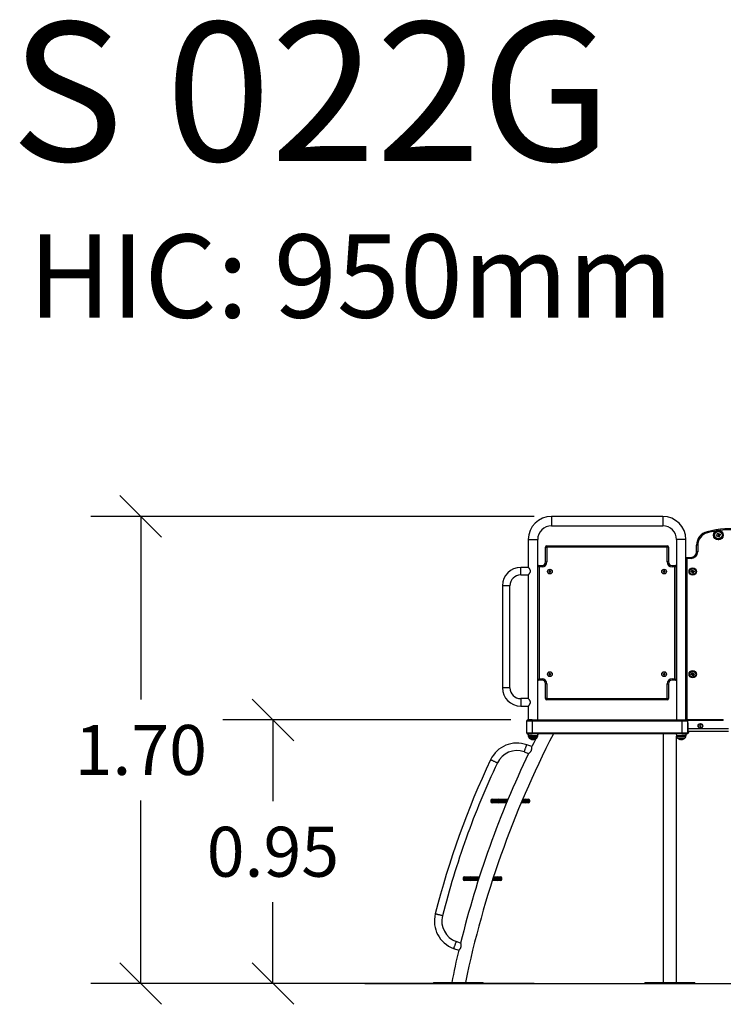
# Model space of a CAD drawing. Units: millimetres. Extents: x 1.35 to 8.32, y 0.78 to 10.6.
# Drawn here: x 1.43 to 3.96, y 7.05 to 10.6 of the extents above; entities that cross this region are included whole.
import ezdxf

# ---------------------------------------------------------------- set-up
doc = ezdxf.new("R2010")
doc.units = ezdxf.units.MM
doc.header["$LTSCALE"] = 20
doc.header["$PDSIZE"] = -1
doc.layers.add('DIASTASEIS', color=253, linetype='Continuous', lineweight=5)
doc.styles.get("Standard").update_dxf_attribs({"font": 'ARIALN.TTF'})
doc.dimstyles.get("Standard").update_dxf_attribs({"dimtxt": 0.18, "dimasz": 0.15, "dimexe": 0.18, "dimexo": 0.0625, "dimgap": 0.09, "dimtad": 0, "dimtih": 1, "dimtoh": 1, "dimzin": 0, "dimdsep": 46, "dimtxsty": 'Standard', "dimblk": 'OBLIQUE', "dimcen": 0.09, "dimadec": 0, "dimazin": 0, "dimtfac": 1, "dimtofl": 0, "dimtmove": 0, "dimatfit": 3, "dimfxl": 1, "dimtolj": 1, "dimtzin": 0, "dimarcsym": 0})

# ---------------------------------------------------------------- blocks, each defined once
blk = doc.blocks.new('_Oblique')
at = {"color": 0, "linetype": 'ByBlock', "lineweight": -2}
blk.add_line((-0.5, -0.5), (0.5, 0.5), dxfattribs=at)
blk = doc.blocks.new('*D10')
at = {"layer": 'Defpoints', "color": 0}
for p in [(3.262, 8.0737), (2.3414, 7.1237), (2.9196, 7.1237)]:
    blk.add_point(p, dxfattribs=at)
at = {"layer": 'DIASTASEIS', "color": 0, "lineweight": -2}
for p, q in [((3.1995, 8.0737), (2.1614, 8.0737)), ((2.3414, 8.0737), (2.3414, 7.7806)), ((2.3414, 7.1237), (2.3414, 7.4168)), ((2.8571, 7.1237), (2.1614, 7.1237))]:
    blk.add_line(p, q, dxfattribs=at)
at = {"layer": 'DIASTASEIS', "color": 0, "linetype": 'ByBlock', "lineweight": -2, "xscale": 0.15, "yscale": 0.15, "zscale": 0.15}
for p, rotation in [((2.3414, 8.0737), 90), ((2.3414, 7.1237), 270)]:
    blk.add_blockref('_Oblique', p, dxfattribs=dict(at, rotation=rotation))
at = {"layer": 'DIASTASEIS', "color": 0, "insert": (2.3414, 7.5987), "char_height": 0.18, "attachment_point": 5}
blk.add_mtext('\\A1;0.95', dxfattribs=at)
blk = doc.blocks.new('OPSI A S022G')
at = {"color": 7, "linetype": 'Continuous', "lineweight": 25}
for p, q in [((28.4822, 7.6256), (28.0812, 7.6256)), ((28.0812, 7.5919), (28.4822, 7.5919)), ((27.9978, 7.5422), (27.9978, 7.4419)), ((28.0315, 6.8919), (28.0315, 7.5422)), ((28.5319, 7.5422), (28.5319, 6.8919)), ((28.5656, 6.8919), (28.5656, 7.5422)), ((28.0596, 7.5149), (28.0646, 7.5149)), ((28.0596, 7.4614), (28.0596, 7.5149)), ((28.0646, 7.5199), (28.4982, 7.5199)), ((28.0646, 7.5199), (28.0646, 7.5149)), ((28.0646, 7.5149), (28.0646, 7.4614)), ((28.4982, 7.5149), (28.0646, 7.5149)), ((28.4982, 7.5199), (28.4982, 7.5149)), ((28.4982, 7.4614), (28.4982, 7.5149)), ((28.5032, 7.5149), (28.4982, 7.5149)), ((28.5032, 7.5149), (28.5032, 7.4614)), ((28.6084, 7.522), (28.6044, 7.522)), ((28.6044, 7.4979), (28.6044, 7.522)), ((28.6084, 7.4979), (28.6044, 7.4979)), ((28.6084, 7.522), (28.6084, 7.4979)), ((28.0596, 7.4614), (28.0646, 7.4614)), ((28.5032, 7.4614), (28.4982, 7.4614)), ((28.5663, 7.4779), (28.5844, 7.4779)), ((28.5693, 7.4739), (28.5693, 6.8935)), ((28.5844, 7.4739), (28.5693, 7.4739)), ((28.5844, 7.4739), (28.5844, 7.4779)), ((27.9978, 7.4419), (27.9704, 7.4419)), ((28.0316, 7.4419), (28.0315, 7.4419)), ((28.0316, 7.0374), (28.0316, 7.4464)), ((28.0341, 7.4489), (28.0471, 7.4489)), ((28.0366, 7.4439), (28.0366, 7.0399)), ((28.0471, 7.4439), (28.0366, 7.4439)), ((28.0471, 7.4489), (28.0471, 7.4439)), ((28.0756, 7.4298), (28.0731, 7.4284)), ((28.0731, 7.4284), (28.0731, 7.4255)), ((28.0731, 7.4255), (28.0756, 7.424)), ((28.0781, 7.4284), (28.0756, 7.4298)), ((28.0756, 7.424), (28.0781, 7.4255)), ((28.0781, 7.4255), (28.0781, 7.4284)), ((28.4872, 7.4298), (28.4847, 7.4284)), ((28.4847, 7.4284), (28.4847, 7.4255)), ((28.4847, 7.4255), (28.4872, 7.424)), ((28.4897, 7.4284), (28.4872, 7.4298)), ((28.4872, 7.424), (28.4897, 7.4255)), ((28.4897, 7.4255), (28.4897, 7.4284)), ((28.5157, 7.4489), (28.5287, 7.4489)), ((28.5157, 7.4489), (28.5157, 7.4439)), ((28.5262, 7.4439), (28.5157, 7.4439)), ((28.5262, 7.0399), (28.5262, 7.4439)), ((28.5312, 7.4464), (28.5312, 7.0374)), ((28.5319, 7.4419), (28.5312, 7.4419)), ((27.9704, 7.415), (27.9978, 7.415)), ((27.9978, 7.415), (27.9978, 6.9688)), ((28.0315, 7.4119), (28.0316, 7.4119)), ((28.5312, 7.4119), (28.5319, 7.4119)), ((27.9045, 7.376), (27.9045, 7.0078)), ((27.9314, 7.0078), (27.9314, 7.376)), ((28.0316, 7.0719), (28.0315, 7.0719)), ((28.5319, 7.0719), (28.5312, 7.0719)), ((28.0315, 7.0419), (28.0316, 7.0419)), ((28.0471, 7.0349), (28.0341, 7.0349)), ((28.0366, 7.0399), (28.0471, 7.0399)), ((28.0471, 7.0399), (28.0471, 7.0349)), ((28.0756, 7.0598), (28.0731, 7.0584)), ((28.0731, 7.0584), (28.0731, 7.0555)), ((28.0731, 7.0555), (28.0756, 7.054)), ((28.0781, 7.0584), (28.0756, 7.0598)), ((28.0756, 7.054), (28.0781, 7.0555)), ((28.0781, 7.0555), (28.0781, 7.0584)), ((28.4872, 7.0598), (28.4847, 7.0584)), ((28.4847, 7.0584), (28.4847, 7.0555)), ((28.4847, 7.0555), (28.4872, 7.054)), ((28.4897, 7.0584), (28.4872, 7.0598)), ((28.4872, 7.054), (28.4897, 7.0555)), ((28.4897, 7.0555), (28.4897, 7.0584)), ((28.5157, 7.0399), (28.5262, 7.0399)), ((28.5157, 7.0399), (28.5157, 7.0349)), ((28.5287, 7.0349), (28.5157, 7.0349)), ((28.5312, 7.0419), (28.5319, 7.0419)), ((28.0596, 6.9689), (28.0596, 7.0224)), ((28.0646, 7.0224), (28.0596, 7.0224)), ((28.0646, 7.0224), (28.0646, 6.9689)), ((28.4982, 6.9689), (28.4982, 7.0224)), ((28.4982, 7.0224), (28.5032, 7.0224)), ((28.5032, 7.0224), (28.5032, 6.9689)), ((27.9978, 6.9688), (27.9704, 6.9688)), ((28.0646, 6.9689), (28.0596, 6.9689)), ((28.0646, 6.9689), (28.4982, 6.9689)), ((28.0646, 6.9689), (28.0646, 6.9639)), ((28.4982, 6.9639), (28.0646, 6.9639)), ((28.4982, 6.9689), (28.4982, 6.9639)), ((28.4982, 6.9689), (28.5032, 6.9689)), ((27.9704, 6.9419), (27.9978, 6.9419)), ((27.9978, 6.9419), (27.9978, 6.8919)), ((28.0117, 6.8879), (27.9917, 6.8879)), ((27.9917, 6.8879), (27.9917, 6.8459)), ((27.9937, 6.8914), (28.0117, 6.8914)), ((27.9957, 6.8914), (27.9957, 6.8919)), ((27.9957, 6.8919), (28.0004, 6.8919)), ((28.0004, 6.8914), (28.0004, 6.8919)), ((28.0117, 6.8919), (28.0004, 6.8919)), ((28.0004, 6.8914), (28.0004, 6.8919)), ((28.0004, 6.8919), (28.0004, 6.8919)), ((28.0117, 6.8914), (28.0117, 6.8919)), ((28.0117, 6.8919), (28.5517, 6.8919)), ((28.0117, 6.8879), (28.0117, 6.8914)), ((28.0117, 6.8879), (28.0117, 6.8459)), ((28.5517, 6.8879), (28.0117, 6.8879)), ((28.5517, 6.8919), (28.5517, 6.8914)), ((28.5517, 6.8919), (28.563, 6.8919)), ((28.5517, 6.8879), (28.5517, 6.8914)), ((28.5517, 6.8914), (28.5697, 6.8914)), ((28.5717, 6.8879), (28.5517, 6.8879)), ((28.5517, 6.8879), (28.5517, 6.8459)), ((28.563, 6.8914), (28.563, 6.8919)), ((28.563, 6.8919), (28.563, 6.8919)), ((28.563, 6.8914), (28.563, 6.8919)), ((28.5677, 6.8919), (28.563, 6.8919)), ((28.5677, 6.8914), (28.5677, 6.8919)), ((28.5693, 6.8935), (28.7006, 6.8935)), ((28.7006, 6.8895), (28.5714, 6.8895)), ((28.5717, 6.8879), (28.5717, 6.8459)), ((28.5722, 6.8863), (28.5717, 6.8871)), ((28.7006, 6.8895), (28.7006, 6.8935)), ((28.5732, 6.882), (28.5732, 6.8595)), ((28.7189, 6.8595), (28.5732, 6.8595)), ((28.5732, 6.8595), (28.5732, 6.8505)), ((28.7189, 6.8505), (28.5732, 6.8505)), ((28.5732, 6.8505), (28.5732, 6.8419)), ((28.575, 6.8457), (28.575, 6.8506)), ((28.58, 6.8505), (28.58, 6.8504)), ((28.6168, 6.8729), (28.6153, 6.8705)), ((28.6153, 6.8705), (28.6166, 6.8679)), ((28.6166, 6.8679), (28.6195, 6.8678)), ((28.6197, 6.8728), (28.6168, 6.8729)), ((28.6195, 6.8678), (28.6211, 6.8703)), ((28.6211, 6.8703), (28.6197, 6.8728)), ((27.9917, 6.8459), (28.0117, 6.8459)), ((27.9937, 6.8424), (28.0117, 6.8424)), ((27.9957, 6.8424), (27.9957, 6.8419)), ((28.0004, 6.8419), (27.9957, 6.8419)), ((27.9971, 6.8419), (27.9972, 6.8362)), ((28.0004, 6.8424), (28.0004, 6.8419)), ((28.0004, 6.8424), (28.0004, 6.8419)), ((28.0117, 6.8419), (28.0004, 6.8419)), ((28.0004, 6.8419), (28.0004, 6.8419)), ((28.0013, 6.8268), (28.028, 6.8268)), ((28.0146, 6.8268), (28.0013, 6.8268)), ((28.0117, 6.8459), (28.5517, 6.8459)), ((28.0117, 6.8459), (28.0117, 6.8424)), ((28.0117, 6.8424), (28.0117, 6.8419)), ((28.5517, 6.8419), (28.0117, 6.8419)), ((28.012, 6.8219), (28.012, 6.8211)), ((28.012, 6.8211), (28.0122, 6.8211)), ((28.0128, 6.8219), (28.0128, 6.8211)), ((28.0138, 6.8217), (28.0138, 6.8209)), ((28.028, 6.8268), (28.0146, 6.8268)), ((28.015, 6.8215), (28.015, 6.8217)), ((28.0321, 6.8362), (28.0322, 6.8419)), ((28.4834, 6.8419), (28.4834, 5.9459)), ((28.5312, 6.8419), (28.5313, 6.8362)), ((28.5316, 5.9459), (28.5316, 6.8341)), ((28.5354, 6.8268), (28.5621, 6.8268)), ((28.5484, 6.8216), (28.5484, 6.8215)), ((28.5496, 6.8209), (28.55, 6.821)), ((28.5507, 6.8218), (28.5507, 6.8211)), ((28.5515, 6.8219), (28.5515, 6.8211)), ((28.5517, 6.8459), (28.5517, 6.8424)), ((28.5517, 6.8459), (28.5717, 6.8459)), ((28.5517, 6.8419), (28.5517, 6.8424)), ((28.5517, 6.8424), (28.5697, 6.8424)), ((28.563, 6.8419), (28.5517, 6.8419)), ((28.563, 6.8424), (28.563, 6.8419)), ((28.563, 6.8424), (28.563, 6.8419)), ((28.5677, 6.8419), (28.563, 6.8419)), ((28.563, 6.8419), (28.563, 6.8419)), ((28.5662, 6.8362), (28.5663, 6.8419)), ((28.5677, 6.8424), (28.5677, 6.8419)), ((28.5717, 6.8459), (28.5717, 6.8419)), ((28.5732, 6.8419), (28.5717, 6.8419)), ((28.5732, 6.8452), (28.575, 6.8452)), ((28.579, 6.85), (28.575, 6.85)), ((28.575, 6.8452), (28.575, 6.8457)), ((28.0107, 6.7957), (27.9921, 6.8024)), ((27.983, 6.777), (27.999, 6.7713)), ((27.8677, 6.6068), (27.8892, 6.6068)), ((27.8892, 6.6068), (27.9084, 6.6068)), ((27.9084, 6.6068), (27.9252, 6.6068)), ((27.9084, 6.6068), (27.9084, 6.6018)), ((27.9776, 6.6068), (27.986, 6.6068)), ((27.986, 6.6068), (27.9977, 6.6068)), ((27.8627, 6.6018), (27.8627, 6.5978)), ((27.8892, 6.5928), (27.8677, 6.5928)), ((27.9084, 6.6018), (27.8844, 6.6018)), ((27.8844, 6.6018), (27.8844, 6.5978)), ((27.8844, 6.5978), (27.9084, 6.5978)), ((27.9084, 6.5928), (27.8892, 6.5928)), ((27.9084, 6.6018), (27.9084, 6.5978)), ((27.9084, 6.5978), (27.9084, 6.5928)), ((27.9194, 6.5928), (27.9084, 6.5928)), ((27.9731, 6.5928), (27.9717, 6.5928)), ((27.986, 6.5928), (27.9731, 6.5928)), ((27.9977, 6.5928), (27.986, 6.5928)), ((27.9909, 6.6018), (27.9909, 6.5978)), ((28.0027, 6.5978), (28.0027, 6.6018)), ((27.7627, 6.3218), (27.7627, 6.3178)), ((27.7677, 6.3268), (27.7892, 6.3268)), ((27.8084, 6.3218), (27.7844, 6.3218)), ((27.7844, 6.3218), (27.7844, 6.3178)), ((27.7892, 6.3268), (27.8084, 6.3268)), ((27.8084, 6.3268), (27.8216, 6.3268)), ((27.8084, 6.3268), (27.8084, 6.3218)), ((27.8084, 6.3218), (27.8084, 6.3178)), ((27.8724, 6.3268), (27.8731, 6.3268)), ((27.8731, 6.3268), (27.886, 6.3268)), ((27.8731, 6.3268), (27.8731, 6.3218)), ((27.8909, 6.3218), (27.8731, 6.3218)), ((27.8731, 6.3218), (27.8731, 6.3178)), ((27.886, 6.3268), (27.8977, 6.3268)), ((27.8909, 6.3218), (27.8909, 6.3178)), ((27.9027, 6.3178), (27.9027, 6.3218)), ((27.7892, 6.3128), (27.7677, 6.3128)), ((27.7844, 6.3178), (27.8084, 6.3178)), ((27.8084, 6.3128), (27.7892, 6.3128)), ((27.8084, 6.3178), (27.8084, 6.3128)), ((27.8171, 6.3128), (27.8084, 6.3128)), ((27.8731, 6.3128), (27.8679, 6.3128)), ((27.8731, 6.3178), (27.8909, 6.3178)), ((27.8731, 6.3178), (27.8731, 6.3128)), ((27.886, 6.3128), (27.8731, 6.3128)), ((27.8977, 6.3128), (27.886, 6.3128)), ((27.7536, 6.0878), (27.7377, 6.0935)), ((27.7286, 6.0682), (27.7472, 6.0615)), ((27.6554, 5.9459), (27.6554, 5.9419)), ((27.6554, 5.9459), (27.8354, 5.9459)), ((27.6554, 5.9419), (27.8354, 5.9419)), ((27.8354, 5.9419), (27.8354, 5.9459)), ((28.4175, 5.9459), (28.4175, 5.9419)), ((28.4175, 5.9459), (28.5975, 5.9459)), ((28.4175, 5.9419), (28.5975, 5.9419)), ((28.5975, 5.9419), (28.5975, 5.9459))]:
    blk.add_line(p, q, dxfattribs=at)
at = {"color": 8, "linetype": 'Continuous', "lineweight": 25}
for p, q in [((28.0812, 7.6256), (28.0812, 7.5919)), ((28.4822, 7.6256), (28.4822, 7.5919)), ((27.9978, 7.5422), (28.0315, 7.5422)), ((28.5656, 7.5422), (28.5319, 7.5422)), ((27.9704, 7.415), (27.9704, 7.4419)), ((27.9314, 7.376), (27.9045, 7.376)), ((27.9314, 7.0078), (27.9045, 7.0078)), ((27.9704, 6.9688), (27.9704, 6.9419)), ((28.5722, 6.8863), (28.5722, 6.8895)), ((27.9972, 6.8362), (28.0321, 6.8362)), ((28.0146, 6.8314), (27.9983, 6.8314)), ((28.031, 6.8314), (28.0146, 6.8314)), ((28.0152, 6.8217), (28.0152, 6.8216)), ((28.0194, 6.8223), (28.0194, 6.8223)), ((28.5313, 6.8362), (28.5488, 6.8362)), ((28.5651, 6.8314), (28.5324, 6.8314)), ((28.5488, 6.8362), (28.5662, 6.8362)), ((27.8844, 6.6018), (27.8627, 6.6018)), ((27.8627, 6.5978), (27.8844, 6.5978)), ((27.9231, 6.6018), (27.9084, 6.6018)), ((27.9084, 6.5978), (27.9214, 6.5978)), ((27.9731, 6.5962), (27.9731, 6.5928)), ((27.9738, 6.5978), (27.9909, 6.5978)), ((27.9909, 6.6018), (27.9755, 6.6018)), ((28.0027, 6.6018), (27.9909, 6.6018)), ((27.9909, 6.5978), (28.0027, 6.5978)), ((27.7844, 6.3218), (27.7627, 6.3218)), ((27.82, 6.3218), (27.8084, 6.3218)), ((27.8731, 6.3218), (27.8708, 6.3218)), ((27.9027, 6.3218), (27.8909, 6.3218)), ((27.7627, 6.3178), (27.7844, 6.3178)), ((27.8084, 6.3178), (27.8187, 6.3178)), ((27.8695, 6.3178), (27.8731, 6.3178)), ((27.8909, 6.3178), (27.9027, 6.3178))]:
    blk.add_line(p, q, dxfattribs=at)
at = {"color": 7, "linetype": 'Continuous', "lineweight": 25, "flags": 128}
for points in [[(28.6431, 7.5666), (28.643, 7.5674), (28.6428, 7.5681), (28.6426, 7.5688), (28.6425, 7.5693), (28.6423, 7.5698), (28.6422, 7.5702), (28.6422, 7.5704), (28.6422, 7.5705)], [(28.6762, 7.5556), (28.6767, 7.5567), (28.6773, 7.5578), (28.6779, 7.559), (28.6784, 7.5601), (28.679, 7.5613), (28.6796, 7.5625), (28.6801, 7.5636), (28.6807, 7.5647)], [(28.6809, 7.5648), (28.6814, 7.5646), (28.6818, 7.5643), (28.6822, 7.5641), (28.6827, 7.5639), (28.6831, 7.5637), (28.6836, 7.5634), (28.684, 7.5632), (28.6845, 7.563)], [(28.6895, 7.5608), (28.6889, 7.5597), (28.6884, 7.5585), (28.6878, 7.5573), (28.6872, 7.5561), (28.6867, 7.5549), (28.6861, 7.5538), (28.6856, 7.5526), (28.685, 7.5514)], [(28.6855, 7.5615), (28.6856, 7.5616), (28.6856, 7.5617), (28.6857, 7.5618), (28.6857, 7.5619), (28.6858, 7.5621), (28.6858, 7.5622), (28.6859, 7.5623), (28.6859, 7.5624)], [(28.6862, 7.5625), (28.6866, 7.5623), (28.687, 7.5621), (28.6874, 7.5619), (28.6878, 7.5617), (28.6882, 7.5616), (28.6886, 7.5614), (28.689, 7.5612), (28.6894, 7.561)], [(28.6821, 7.5526), (28.6813, 7.553), (28.6806, 7.5533), (28.6799, 7.5537), (28.6791, 7.554), (28.6784, 7.5543), (28.6777, 7.5547), (28.677, 7.555), (28.6763, 7.5554)], [(28.6837, 7.5557), (28.6835, 7.5553), (28.6833, 7.5549), (28.6832, 7.5545), (28.683, 7.5542), (28.6828, 7.5538), (28.6826, 7.5534), (28.6825, 7.5531), (28.6823, 7.5527)], [(28.683, 7.5524), (28.6832, 7.5528), (28.6834, 7.5533), (28.6837, 7.5538), (28.6839, 7.5542), (28.6841, 7.5547), (28.6843, 7.5551), (28.6845, 7.5556), (28.6848, 7.5561)], [(28.6848, 7.5514), (28.6846, 7.5515), (28.6844, 7.5516), (28.6842, 7.5517), (28.684, 7.5518), (28.6837, 7.5519), (28.6835, 7.552), (28.6833, 7.5521), (28.6831, 7.5522)], [(28.5693, 7.4739), (28.5687, 7.4746), (28.5681, 7.4754), (28.5676, 7.4761), (28.5672, 7.4767), (28.5668, 7.4772), (28.5665, 7.4776), (28.5663, 7.4778), (28.5663, 7.4779)], [(28.0316, 7.4464), (28.0317, 7.4464), (28.032, 7.4462), (28.0325, 7.446), (28.0331, 7.4457), (28.0339, 7.4453), (28.0347, 7.4449), (28.0357, 7.4444), (28.0366, 7.4439)], [(28.0341, 7.4489), (28.0342, 7.4488), (28.0343, 7.4485), (28.0346, 7.4481), (28.0349, 7.4474), (28.0353, 7.4467), (28.0357, 7.4458), (28.0362, 7.4449), (28.0366, 7.4439)], [(28.5287, 7.4489), (28.5287, 7.4488), (28.5286, 7.4485), (28.5283, 7.4481), (28.528, 7.4474), (28.5276, 7.4467), (28.5272, 7.4458), (28.5267, 7.4449), (28.5262, 7.4439)], [(28.5262, 7.4439), (28.5271, 7.4443), (28.528, 7.4448), (28.5287, 7.4452), (28.5295, 7.4455), (28.5301, 7.4458), (28.5306, 7.4461), (28.5309, 7.4463), (28.5312, 7.4464), (28.5312, 7.4464)], [(28.5846, 7.4264), (28.5847, 7.4266), (28.5848, 7.4268), (28.5849, 7.4269), (28.585, 7.4271), (28.5852, 7.4272), (28.5853, 7.4274), (28.5854, 7.4275), (28.5855, 7.4277)], [(28.5913, 7.4213), (28.5904, 7.4219), (28.5896, 7.4225), (28.5888, 7.4231), (28.5879, 7.4238), (28.5871, 7.4244), (28.5863, 7.425), (28.5854, 7.4256), (28.5846, 7.4263)], [(28.5857, 7.4277), (28.586, 7.4275), (28.5863, 7.4272), (28.5867, 7.427), (28.587, 7.4267), (28.5873, 7.4265), (28.5876, 7.4262), (28.588, 7.426), (28.5883, 7.4257)], [(28.586, 7.4284), (28.5864, 7.4289), (28.5868, 7.4294), (28.5872, 7.43), (28.5876, 7.4305), (28.588, 7.431), (28.5884, 7.4315), (28.5887, 7.432), (28.5891, 7.4325)], [(28.5882, 7.4266), (28.5879, 7.4268), (28.5876, 7.427), (28.5874, 7.4272), (28.5871, 7.4274), (28.5868, 7.4276), (28.5866, 7.4278), (28.5863, 7.428), (28.586, 7.4282)], [(28.5893, 7.4326), (28.5901, 7.4319), (28.5909, 7.4313), (28.5917, 7.4307), (28.5925, 7.43), (28.5934, 7.4294), (28.5942, 7.4288), (28.595, 7.4281), (28.5958, 7.4275)], [(28.5931, 7.4236), (28.5929, 7.4233), (28.5927, 7.423), (28.5925, 7.4227), (28.5923, 7.4224), (28.5921, 7.4221), (28.5919, 7.4218), (28.5917, 7.4216), (28.5914, 7.4213)], [(28.5924, 7.4243), (28.5925, 7.4242), (28.5926, 7.4241), (28.5927, 7.4241), (28.5928, 7.424), (28.5929, 7.4239), (28.5929, 7.4239), (28.593, 7.4238), (28.5931, 7.4238)], [(28.5958, 7.4273), (28.5956, 7.427), (28.5953, 7.4267), (28.5951, 7.4264), (28.5948, 7.4261), (28.5945, 7.4258), (28.5943, 7.4255), (28.594, 7.4251), (28.5938, 7.4248)], [(28.0316, 7.0374), (28.0317, 7.0375), (28.032, 7.0376), (28.0325, 7.0378), (28.0331, 7.0381), (28.0339, 7.0385), (28.0347, 7.039), (28.0357, 7.0394), (28.0366, 7.0399)], [(28.0366, 7.0399), (28.0362, 7.039), (28.0358, 7.0382), (28.0354, 7.0374), (28.035, 7.0367), (28.0347, 7.0361), (28.0345, 7.0356), (28.0343, 7.0352), (28.0342, 7.035), (28.0341, 7.0349)], [(28.5262, 7.0399), (28.5271, 7.0395), (28.528, 7.0391), (28.5287, 7.0387), (28.5295, 7.0383), (28.5301, 7.038), (28.5306, 7.0377), (28.5309, 7.0376), (28.5312, 7.0374), (28.5312, 7.0374)], [(28.5262, 7.0399), (28.5267, 7.039), (28.5271, 7.0382), (28.5275, 7.0374), (28.5279, 7.0367), (28.5282, 7.0361), (28.5284, 7.0356), (28.5286, 7.0352), (28.5287, 7.035), (28.5287, 7.0349)], [(28.5846, 7.0564), (28.5847, 7.0566), (28.5848, 7.0568), (28.5849, 7.0569), (28.585, 7.0571), (28.5852, 7.0572), (28.5853, 7.0574), (28.5854, 7.0575), (28.5855, 7.0577)], [(28.5913, 7.0513), (28.5904, 7.0519), (28.5896, 7.0525), (28.5888, 7.0531), (28.5879, 7.0538), (28.5871, 7.0544), (28.5863, 7.055), (28.5854, 7.0556), (28.5846, 7.0563)], [(28.5857, 7.0577), (28.586, 7.0575), (28.5863, 7.0572), (28.5867, 7.057), (28.587, 7.0567), (28.5873, 7.0565), (28.5876, 7.0562), (28.588, 7.056), (28.5883, 7.0557)], [(28.586, 7.0584), (28.5864, 7.0589), (28.5868, 7.0594), (28.5872, 7.06), (28.5876, 7.0605), (28.588, 7.061), (28.5884, 7.0615), (28.5887, 7.062), (28.5891, 7.0625)], [(28.5882, 7.0566), (28.5879, 7.0568), (28.5876, 7.057), (28.5874, 7.0572), (28.5871, 7.0574), (28.5868, 7.0576), (28.5866, 7.0578), (28.5863, 7.058), (28.586, 7.0582)], [(28.5893, 7.0626), (28.5901, 7.0619), (28.5909, 7.0613), (28.5917, 7.0607), (28.5925, 7.06), (28.5934, 7.0594), (28.5942, 7.0588), (28.595, 7.0581), (28.5958, 7.0575)], [(28.5931, 7.0536), (28.5929, 7.0533), (28.5927, 7.053), (28.5925, 7.0527), (28.5923, 7.0524), (28.5921, 7.0521), (28.5919, 7.0518), (28.5917, 7.0516), (28.5914, 7.0513)], [(28.5924, 7.0543), (28.5925, 7.0542), (28.5926, 7.0541), (28.5927, 7.0541), (28.5928, 7.054), (28.5929, 7.0539), (28.5929, 7.0539), (28.593, 7.0538), (28.5931, 7.0538)], [(28.5958, 7.0573), (28.5956, 7.057), (28.5953, 7.0567), (28.5951, 7.0564), (28.5948, 7.0561), (28.5945, 7.0558), (28.5943, 7.0555), (28.594, 7.0551), (28.5938, 7.0548)], [(28.5677, 6.8919), (28.5678, 6.8919), (28.5685, 6.8927), (28.5693, 6.8935)], [(28.0098, 6.8216), (28.0098, 6.8216), (28.0098, 6.8218), (28.0098, 6.822), (28.0098, 6.8224)], [(28.0247, 6.824), (28.0172, 6.8089), (28.0107, 6.7957)], [(28.0128, 6.8211), (28.0128, 6.8212), (28.0128, 6.8212), (28.0128, 6.8213), (28.0128, 6.8214), (28.0128, 6.8215), (28.0128, 6.8216), (28.0128, 6.8217), (28.0128, 6.8218)], [(28.0195, 6.8224), (28.0195, 6.822), (28.0195, 6.8218), (28.0195, 6.8216), (28.0194, 6.8216), (28.0194, 6.8216), (28.0194, 6.8217), (28.0194, 6.822), (28.0194, 6.8223)], [(28.0195, 6.8223), (28.0194, 6.8223), (28.0194, 6.8223)], [(28.0337, 6.8419), (28.033, 6.8405), (28.0321, 6.8387)], [(28.5498, 6.8214), (28.5498, 6.8214), (28.5498, 6.8215), (28.5498, 6.8215), (28.5498, 6.8215), (28.5498, 6.8216), (28.5498, 6.8216), (28.5498, 6.8217), (28.5498, 6.8217)], [(28.5537, 6.8224), (28.5537, 6.822), (28.5537, 6.8218), (28.5537, 6.8216), (28.5537, 6.8216), (28.5537, 6.8216), (28.5537, 6.8218), (28.5537, 6.822), (28.5537, 6.8224)], [(28.0087, 6.7821), (28.0089, 6.7826), (28.0091, 6.7831), (28.0093, 6.7836), (28.0094, 6.7841), (28.0096, 6.7846), (28.0098, 6.7851), (28.01, 6.7856), (28.0101, 6.7861)], [(27.7543, 6.0733), (27.7541, 6.0728), (27.7539, 6.0723), (27.7537, 6.0718), (27.7536, 6.0713), (27.7534, 6.0708), (27.7532, 6.0703), (27.753, 6.0698), (27.7528, 6.0693)]]:
    blk.add_lwpolyline(points, dxfattribs=at)
at = {"color": 8, "linetype": 'Continuous', "lineweight": 25, "flags": 128}
for points in [[(28.5693, 7.4739), (28.5685, 7.4745), (28.5678, 7.475), (28.5671, 7.4755), (28.5665, 7.476), (28.566, 7.4764), (28.5656, 7.4766)], [(27.983, 6.777), (27.983, 6.7771), (27.9832, 6.7774), (27.9834, 6.7781), (27.9838, 6.7791), (27.9842, 6.7804), (27.9848, 6.7819), (27.9854, 6.7837), (27.9861, 6.7856), (27.9868, 6.7876), (27.9876, 6.7897)], [(27.9876, 6.7897), (27.9883, 6.7918), (27.989, 6.7938), (27.9897, 6.7957), (27.9904, 6.7975), (27.9909, 6.799), (27.9914, 6.8003), (27.9917, 6.8013), (27.992, 6.802), (27.9921, 6.8023), (27.9921, 6.8024)], [(27.874, 6.7426), (27.872, 6.7436), (27.87, 6.7445), (27.8682, 6.7454), (27.8665, 6.7462), (27.865, 6.7469), (27.8638, 6.7475), (27.8628, 6.7479), (27.8622, 6.7482), (27.8618, 6.7484), (27.8618, 6.7484)], [(27.8861, 6.7369), (27.8861, 6.7369), (27.8858, 6.7371), (27.8851, 6.7374), (27.8841, 6.7378), (27.8829, 6.7384), (27.8814, 6.7391), (27.8798, 6.7399), (27.8779, 6.7408), (27.876, 6.7417), (27.874, 6.7426)], [(27.6754, 6.1894), (27.6732, 6.19), (27.6711, 6.1905), (27.6692, 6.191), (27.6674, 6.1915), (27.6658, 6.1919), (27.6645, 6.1922), (27.6634, 6.1925), (27.6627, 6.1926), (27.6624, 6.1927), (27.6623, 6.1927)], [(27.6884, 6.1861), (27.6884, 6.1861), (27.688, 6.1862), (27.6873, 6.1864), (27.6863, 6.1867), (27.685, 6.187), (27.6834, 6.1874), (27.6816, 6.1879), (27.6796, 6.1884), (27.6775, 6.1889), (27.6754, 6.1894)], [(27.7331, 6.0809), (27.7324, 6.0788), (27.7317, 6.0768), (27.731, 6.0749), (27.7303, 6.0731), (27.7298, 6.0716), (27.7293, 6.0703), (27.729, 6.0693), (27.7287, 6.0686), (27.7286, 6.0683), (27.7286, 6.0682)], [(27.7377, 6.0935), (27.7377, 6.0935), (27.7375, 6.0931), (27.7373, 6.0925), (27.7369, 6.0915), (27.7365, 6.0902), (27.7359, 6.0887), (27.7353, 6.0869), (27.7346, 6.085), (27.7339, 6.083), (27.7331, 6.0809)]]:
    blk.add_lwpolyline(points, dxfattribs=at)
at = {"color": 7, "linetype": 'Continuous', "lineweight": 25}
for centre, radius in [((28.6828, 7.5582), 0.0175), ((28.6828, 7.5582), 0.0175), ((28.6828, 7.5582), 0.0164), ((28.6828, 7.5582), 0.0133), ((28.0756, 7.4269), 0.00865), ((28.0756, 7.4269), 0.008), ((28.4872, 7.4269), 0.00865), ((28.4872, 7.4269), 0.008), ((28.5903, 7.4269), 0.0133), ((28.5903, 7.4269), 0.0112), ((28.5903, 7.4269), 0.0108), ((28.0756, 7.0569), 0.00865), ((28.0756, 7.0569), 0.008), ((28.4872, 7.0569), 0.00865), ((28.4872, 7.0569), 0.008), ((28.5903, 7.0569), 0.0133), ((28.5903, 7.0569), 0.0112), ((28.5903, 7.0569), 0.0108), ((28.6182, 6.8704), 0.00865), ((28.6182, 6.8704), 0.008)]:
    blk.add_circle(centre, radius, dxfattribs=at)
for centre, radius, start, end in [((28.0812, 7.5422), 0.0834, 90, 180), ((28.4822, 7.5422), 0.0834, 0, 90), ((28.0812, 7.5422), 0.0497, 90, 180), ((28.4822, 7.5422), 0.0497, 0, 90), ((28.6544, 7.522), 0.05, 104.1268, 180), ((28.6544, 7.522), 0.046, 104.1268, 180), ((28.7309, 7.218), 0.3635, 83.5807, 104.1268), ((28.0646, 7.5149), 0.005, 90, 180), ((28.4982, 7.5149), 0.005, 0, 90), ((28.5844, 7.4979), 0.024, 270, 0), ((28.5844, 7.4979), 0.02, 270, 0), ((28.0471, 7.4614), 0.0175, 270, 0), ((28.0471, 7.4614), 0.0125, 270, 0), ((28.5157, 7.4614), 0.0175, 180, 270), ((28.5157, 7.4614), 0.0125, 180, 270), ((28.5663, 7.4769), 0.001, 90, 130.5416), ((27.9704, 7.376), 0.0659, 90, 180), ((28.0341, 7.4464), 0.0025, 90, 180), ((28.5287, 7.4464), 0.0025, 0, 90), ((27.9704, 7.376), 0.039, 90, 180), ((28.0341, 7.0374), 0.0025, 180, 270), ((28.0471, 7.0224), 0.0175, 0, 90), ((28.0471, 7.0224), 0.0125, 0, 90), ((28.5157, 7.0224), 0.0175, 90, 180), ((28.5157, 7.0224), 0.0125, 90, 180), ((28.5287, 7.0374), 0.0025, 270, 0), ((27.9704, 7.0078), 0.0659, 180, 270), ((27.9704, 7.0078), 0.039, 180, 270), ((28.0646, 6.9689), 0.005, 180, 270), ((28.4982, 6.9689), 0.005, 270, 0), ((27.9957, 6.8879), 0.004, 120, 180), ((27.9957, 6.8879), 0.004, 90, 120), ((28.5677, 6.8879), 0.004, 60, 90), ((28.5677, 6.8879), 0.004, 0, 60), ((28.5632, 6.882), 0.01, 0, 25.8419), ((31.2096, 5.233), 3.5118, 152.7335, 168.2879), ((27.9957, 6.8459), 0.004, 180, 240), ((27.9957, 6.8459), 0.004, 240, 270), ((28.0092, 6.8364), 0.012, 181, 204.6764), ((28.0146, 6.8389), 0.018, 204.6764, 222.1264), ((28.0146, 6.8389), 0.018, 222.1264, 254.2723), ((28.0146, 6.8397), 0.018, 254.2723, 261.4918), ((28.0146, 6.8389), 0.0172, 254.2401, 260.7441), ((27.9636, 6.822), 0.0484, 358.9928, 359.8612), ((28.0146, 6.8389), 0.018, 262.1174, 266.2408), ((28.0146, 6.8389), 0.0172, 264.2949, 285.973), ((28.0146, 6.8397), 0.018, 266.2408, 285.4439), ((28.0145, 6.8389), 0.0173, 272.3778, 280.3808), ((28.0146, 6.8389), 0.018, 285.4439, 317.8736), ((28.0146, 6.8389), 0.018, 317.8736, 335.3236), ((28.0201, 6.8364), 0.012, 335.3236, 359), ((28.5433, 6.8364), 0.012, 181, 204.6764), ((28.5488, 6.8389), 0.018, 204.6764, 222.1264), ((28.5488, 6.8389), 0.018, 222.1264, 254.5561), ((28.5488, 6.8397), 0.018, 254.5561, 260.5883), ((28.5418, 6.8222), 0.00231, 344.4627, 2.3158), ((28.549, 6.8389), 0.0173, 254.1615, 267.6219), ((28.5487, 6.8389), 0.0172, 274.1388, 286.1304), ((28.5488, 6.8389), 0.018, 273.7457, 277.8929), ((28.5488, 6.8397), 0.018, 277.8929, 285.7277), ((28.5488, 6.8389), 0.018, 285.7277, 317.8736), ((28.5488, 6.8389), 0.018, 317.8736, 335.3236), ((28.5542, 6.8364), 0.012, 335.3236, 359), ((28.5677, 6.8459), 0.004, 270, 300), ((28.5677, 6.8459), 0.004, 300, 0), ((27.9567, 6.7036), 0.1049, 70.2538, 154.7377), ((27.9567, 6.7036), 0.078, 70.2538, 154.7377), ((30.6389, 5.4379), 3.0708, 154.7377, 165.77), ((31.2096, 5.233), 3.5602, 154.3994, 166.1076), ((30.6389, 5.4379), 3.0439, 154.7377, 160.2538), ((27.8677, 6.6018), 0.005, 90, 180), ((27.8893, 6.6019), 0.00491, 91.1155, 181.073), ((27.986, 6.6018), 0.00497, 359.6897, 89.6854), ((27.9977, 6.6018), 0.005, 0, 90), ((27.8677, 6.5978), 0.005, 180, 270), ((27.8893, 6.5977), 0.00491, 178.9259, 268.8856), ((27.986, 6.5977), 0.00497, 270.3146, 0.3103), ((27.9977, 6.5978), 0.005, 270, 0), ((30.6389, 5.4379), 3.0439, 160.2538, 165.77), ((27.7677, 6.3218), 0.005, 90, 180), ((27.7893, 6.3219), 0.00491, 91.1155, 181.073), ((27.886, 6.3218), 0.00497, 359.6902, 89.6852), ((27.8977, 6.3218), 0.005, 0, 90), ((27.7677, 6.3178), 0.005, 180, 270), ((27.7893, 6.3177), 0.00491, 178.9259, 268.8856), ((27.886, 6.3177), 0.00497, 270.3137, 0.3108), ((27.8977, 6.3178), 0.005, 270, 0), ((27.764, 6.167), 0.1049, 165.77, 250.2538), ((27.764, 6.167), 0.078, 165.77, 250.2538), ((31.2096, 5.233), 3.5602, 166.543, 168.449)]:
    blk.add_arc(centre, radius, start, end, dxfattribs=at)
at = {"color": 8, "linetype": 'Continuous', "lineweight": 25}
for start, end in [(99.2514, 104.1268), (83.5807, 96.834)]:
    blk.add_arc((28.7309, 7.218), 0.3595, start, end, dxfattribs=at)
at = {"color": 7, "linetype": 'Continuous', "lineweight": 25}
for points, knots in [([(28.6807, 7.5647), (28.6807, 7.5647), (28.6807, 7.5647), (28.6807, 7.5648), (28.6808, 7.5648), (28.6808, 7.5648), (28.6808, 7.5648), (28.6809, 7.5648), (28.6809, 7.5648), (28.6809, 7.5648), (28.6809, 7.5648)], [0, 0, 0, 0, 0.126029, 0.249909, 0.375388, 0.499684, 0.624302, 0.749756, 0.873939, 1, 1, 1, 1]), ([(28.6845, 7.5627), (28.6842, 7.5621), (28.6837, 7.5607), (28.6838, 7.5592), (28.6838, 7.5584)], [0, 0, 0, 0, 0.500166, 1, 1, 1, 1]), ([(28.6845, 7.563), (28.6845, 7.563), (28.6845, 7.5629), (28.6845, 7.5629), (28.6846, 7.5629), (28.6846, 7.5628), (28.6845, 7.5628), (28.6845, 7.5627)], [0, 0, 0, 0, 0.125066, 0.250703, 0.500101, 0.749924, 1, 1, 1, 1]), ([(28.6851, 7.5585), (28.6851, 7.559), (28.685, 7.56), (28.6853, 7.561), (28.6855, 7.5615)], [0, 0, 0, 0, 0.501289, 1, 1, 1, 1]), ([(28.6859, 7.5624), (28.686, 7.5624), (28.686, 7.5625), (28.686, 7.5625), (28.6861, 7.5625), (28.6861, 7.5625), (28.6862, 7.5625), (28.6862, 7.5625)], [0, 0, 0, 0, 0.250392, 0.499436, 0.748799, 0.875426, 1, 1, 1, 1]), ([(28.6894, 7.561), (28.6894, 7.561), (28.6894, 7.561), (28.6894, 7.561), (28.6894, 7.561), (28.6895, 7.5609), (28.6895, 7.5609), (28.6895, 7.5608), (28.6895, 7.5608), (28.6895, 7.5608)], [0, 0, 0, 0, 0.12612, 0.250073, 0.375835, 0.500303, 0.624918, 0.750861, 1, 1, 1, 1]), ([(28.6763, 7.5554), (28.6762, 7.5554), (28.6762, 7.5554), (28.6762, 7.5554), (28.6762, 7.5554), (28.6762, 7.5555), (28.6762, 7.5555), (28.6762, 7.5555), (28.6762, 7.5556), (28.6762, 7.5556)], [0, 0, 0, 0, 0.126061, 0.250201, 0.375703, 0.500358, 0.624998, 0.75087, 1, 1, 1, 1]), ([(28.6823, 7.5527), (28.6823, 7.5527), (28.6823, 7.5526), (28.6822, 7.5526), (28.6822, 7.5526), (28.6821, 7.5526), (28.6821, 7.5526), (28.6821, 7.5526), (28.6821, 7.5526)], [0, 0, 0, 0, 0.249168, 0.498194, 0.623922, 0.748622, 0.874268, 1, 1, 1, 1]), ([(28.6831, 7.5522), (28.6831, 7.5522), (28.6831, 7.5522), (28.683, 7.5522), (28.683, 7.5523), (28.683, 7.5523), (28.683, 7.5524), (28.683, 7.5524)], [0, 0, 0, 0, 0.124755, 0.250588, 0.50019, 0.749726, 1, 1, 1, 1]), ([(28.6838, 7.5584), (28.6839, 7.5579), (28.6841, 7.557), (28.6838, 7.5561), (28.6837, 7.5557)], [0, 0, 0, 0, 0.5012815, 1, 1, 1, 1]), ([(28.6848, 7.5561), (28.6849, 7.5565), (28.6852, 7.5573), (28.6851, 7.5581), (28.6851, 7.5585)], [0, 0, 0, 0, 0.501026, 1, 1, 1, 1]), ([(28.685, 7.5514), (28.685, 7.5514), (28.685, 7.5514), (28.685, 7.5514), (28.6849, 7.5514), (28.6849, 7.5514), (28.6849, 7.5514), (28.6848, 7.5514), (28.6848, 7.5514), (28.6848, 7.5514)], [0, 0, 0, 0, 0.248848, 0.374524, 0.498911, 0.623748, 0.74924, 0.873617, 1, 1, 1, 1]), ([(27.9979, 7.4418), (27.9979, 7.4418), (27.9979, 7.4418), (27.9987, 7.4407), (28, 7.4391), (28.0012, 7.4372), (28.0023, 7.4356), (28.0032, 7.4338), (28.0041, 7.4317), (28.0046, 7.429), (28.0044, 7.4264), (28.0037, 7.4243), (28.0029, 7.4225), (28.0018, 7.4205), (28.0006, 7.4187), (27.9994, 7.4171), (27.9984, 7.4158), (27.9978, 7.415), (27.9979, 7.4151), (27.9979, 7.4151)], [0, 0, 0, 0, 0.053168, 0.13278, 0.220182, 0.27251, 0.325927, 0.372901, 0.420925, 0.48722, 0.553814, 0.595419, 0.638184, 0.698635, 0.760807, 0.82171, 0.884914, 0.968499, 1, 1, 1, 1]), ([(28.5846, 7.4263), (28.5846, 7.4263), (28.5846, 7.4263), (28.5846, 7.4263), (28.5846, 7.4264), (28.5846, 7.4264), (28.5846, 7.4264), (28.5846, 7.4264), (28.5846, 7.4264)], [0, 0, 0, 0, 0.2502168, 0.3727371, 0.4995887, 0.6268727, 0.7498033, 1, 1, 1, 1]), ([(28.5855, 7.4277), (28.5855, 7.4277), (28.5855, 7.4277), (28.5855, 7.4277), (28.5856, 7.4277), (28.5856, 7.4277), (28.5857, 7.4277), (28.5857, 7.4277)], [0, 0, 0, 0, 0.125408, 0.250736, 0.500252, 0.749788, 1, 1, 1, 1]), ([(28.586, 7.4282), (28.586, 7.4282), (28.586, 7.4283), (28.586, 7.4283), (28.586, 7.4283), (28.586, 7.4284), (28.586, 7.4284), (28.586, 7.4284)], [0, 0, 0, 0, 0.249781, 0.498987, 0.749169, 0.872129, 1, 1, 1, 1]), ([(28.5903, 7.4261), (28.5899, 7.4261), (28.5892, 7.4261), (28.5885, 7.4265), (28.5882, 7.4266)], [0, 0, 0, 0, 0.501263, 1, 1, 1, 1]), ([(28.5883, 7.4257), (28.5886, 7.4255), (28.5892, 7.4252), (28.5898, 7.4251), (28.5902, 7.4251)], [0, 0, 0, 0, 0.501003, 1, 1, 1, 1]), ([(28.5891, 7.4325), (28.5891, 7.4325), (28.5891, 7.4326), (28.5892, 7.4326), (28.5892, 7.4326), (28.5892, 7.4326), (28.5892, 7.4326), (28.5893, 7.4326), (28.5893, 7.4326), (28.5893, 7.4326)], [0, 0, 0, 0, 0.125448, 0.250147, 0.375582, 0.500353, 0.625182, 0.750574, 1, 1, 1, 1]), ([(28.5902, 7.4251), (28.5906, 7.425), (28.5914, 7.4249), (28.5921, 7.4245), (28.5924, 7.4243)], [0, 0, 0, 0, 0.5012025, 1, 1, 1, 1]), ([(28.5936, 7.4248), (28.5931, 7.4252), (28.5921, 7.4258), (28.5909, 7.426), (28.5903, 7.4261)], [0, 0, 0, 0, 0.5016372, 1, 1, 1, 1]), ([(28.5914, 7.4213), (28.5914, 7.4213), (28.5914, 7.4212), (28.5914, 7.4212), (28.5914, 7.4212), (28.5913, 7.4212), (28.5913, 7.4212), (28.5913, 7.4212), (28.5913, 7.4213)], [0, 0, 0, 0, 0.248861, 0.374389, 0.499148, 0.626601, 0.749234, 1, 1, 1, 1]), ([(28.5931, 7.4238), (28.5931, 7.4237), (28.5931, 7.4237), (28.5932, 7.4237), (28.5932, 7.4236), (28.5931, 7.4236), (28.5931, 7.4236)], [0, 0, 0, 0, 0.2487931, 0.4997122, 0.7504188, 1, 1, 1, 1]), ([(28.5938, 7.4248), (28.5938, 7.4248), (28.5937, 7.4248), (28.5937, 7.4248), (28.5936, 7.4248), (28.5936, 7.4248), (28.5936, 7.4248)], [0, 0, 0, 0, 0.249282, 0.49939, 0.75076, 1, 1, 1, 1]), ([(28.5958, 7.4275), (28.5958, 7.4275), (28.5958, 7.4275), (28.5958, 7.4275), (28.5958, 7.4274), (28.5958, 7.4274), (28.5958, 7.4274), (28.5958, 7.4274), (28.5958, 7.4273), (28.5958, 7.4273)], [0, 0, 0, 0, 0.248842, 0.37433, 0.499009, 0.624031, 0.749371, 0.874407, 1, 1, 1, 1]), ([(28.5846, 7.0563), (28.5846, 7.0563), (28.5846, 7.0563), (28.5846, 7.0563), (28.5846, 7.0564), (28.5846, 7.0564), (28.5846, 7.0564), (28.5846, 7.0564), (28.5846, 7.0564)], [0, 0, 0, 0, 0.250219, 0.372673, 0.499525, 0.626884, 0.749669, 1, 1, 1, 1]), ([(28.5855, 7.0577), (28.5855, 7.0577), (28.5855, 7.0577), (28.5855, 7.0577), (28.5856, 7.0577), (28.5856, 7.0577), (28.5857, 7.0577), (28.5857, 7.0577)], [0, 0, 0, 0, 0.1252999, 0.2506686, 0.5002279, 0.7497607, 1, 1, 1, 1]), ([(28.586, 7.0582), (28.586, 7.0582), (28.586, 7.0583), (28.586, 7.0583), (28.586, 7.0583), (28.586, 7.0584), (28.586, 7.0584), (28.586, 7.0584)], [0, 0, 0, 0, 0.249893, 0.498965, 0.749152, 0.872252, 1, 1, 1, 1]), ([(28.5903, 7.0561), (28.5899, 7.0561), (28.5892, 7.0561), (28.5885, 7.0565), (28.5882, 7.0566)], [0, 0, 0, 0, 0.501261, 1, 1, 1, 1]), ([(28.5883, 7.0557), (28.5886, 7.0555), (28.5892, 7.0552), (28.5898, 7.0551), (28.5902, 7.0551)], [0, 0, 0, 0, 0.501, 1, 1, 1, 1]), ([(28.5891, 7.0625), (28.5891, 7.0625), (28.5891, 7.0626), (28.5892, 7.0626), (28.5892, 7.0626), (28.5892, 7.0626), (28.5892, 7.0626), (28.5893, 7.0626), (28.5893, 7.0626), (28.5893, 7.0626)], [0, 0, 0, 0, 0.125462, 0.250004, 0.375513, 0.500314, 0.625158, 0.750611, 1, 1, 1, 1]), ([(28.5902, 7.0551), (28.5906, 7.055), (28.5914, 7.0549), (28.5921, 7.0545), (28.5924, 7.0543)], [0, 0, 0, 0, 0.501205, 1, 1, 1, 1]), ([(28.5936, 7.0548), (28.5931, 7.0552), (28.5921, 7.0558), (28.5909, 7.056), (28.5903, 7.0561)], [0, 0, 0, 0, 0.501639, 1, 1, 1, 1]), ([(28.5914, 7.0513), (28.5914, 7.0513), (28.5914, 7.0512), (28.5914, 7.0512), (28.5914, 7.0512), (28.5913, 7.0512), (28.5913, 7.0512), (28.5913, 7.0512), (28.5913, 7.0513)], [0, 0, 0, 0, 0.248851, 0.374406, 0.499161, 0.626605, 0.749243, 1, 1, 1, 1]), ([(28.5931, 7.0538), (28.5931, 7.0537), (28.5931, 7.0537), (28.5932, 7.0537), (28.5932, 7.0536), (28.5931, 7.0536), (28.5931, 7.0536)], [0, 0, 0, 0, 0.248807, 0.499604, 0.750471, 1, 1, 1, 1]), ([(28.5938, 7.0548), (28.5938, 7.0548), (28.5937, 7.0548), (28.5937, 7.0548), (28.5936, 7.0548), (28.5936, 7.0548), (28.5936, 7.0548)], [0, 0, 0, 0, 0.249359, 0.499433, 0.750832, 1, 1, 1, 1]), ([(28.5958, 7.0575), (28.5958, 7.0575), (28.5958, 7.0575), (28.5958, 7.0575), (28.5958, 7.0574), (28.5958, 7.0574), (28.5958, 7.0574), (28.5958, 7.0574), (28.5958, 7.0573), (28.5958, 7.0573)], [0, 0, 0, 0, 0.2487445, 0.3741726, 0.4989287, 0.6239572, 0.7492319, 0.8743407, 1, 1, 1, 1]), ([(27.9979, 6.9687), (27.9979, 6.9687), (27.9979, 6.9687), (27.9987, 6.9676), (28, 6.966), (28.0012, 6.9642), (28.0022, 6.9625), (28.0032, 6.9608), (28.0039, 6.959), (28.0044, 6.9572), (28.0045, 6.956), (28.0045, 6.9554)], [0, 0, 0, 0, 0.10452, 0.263676, 0.438147, 0.542549, 0.649116, 0.743633, 0.840271, 0.918621, 1, 1, 1, 1]), ([(28.0045, 6.9554), (28.0044, 6.9543), (28.0043, 6.9527), (28.0034, 6.9505), (28.0025, 6.9486), (28.0013, 6.9467), (28.0002, 6.9451), (27.9992, 6.9437), (27.9984, 6.9426), (27.9978, 6.9419), (27.9979, 6.942), (27.9979, 6.942)], [0, 0, 0, 0, 0.135737, 0.226513, 0.31979, 0.443072, 0.569911, 0.668961, 0.7706, 0.938192, 1, 1, 1, 1]), ([(28.579, 6.85), (28.579, 6.85), (28.5791, 6.85), (28.5793, 6.8501), (28.5795, 6.8502), (28.5796, 6.8504), (28.5797, 6.8505)], [0, 0, 0, 0, 0.178848, 0.357019, 0.655778, 1, 1, 1, 1]), ([(28.58, 6.8505), (28.58, 6.8505), (28.58, 6.8504), (28.58, 6.8503), (28.5799, 6.8502), (28.5798, 6.8501), (28.5796, 6.85), (28.5794, 6.85), (28.5792, 6.85), (28.579, 6.85), (28.579, 6.85)], [0, 0, 0, 0, 0.061726, 0.340779, 0.530202, 0.745417, 0.824026, 0.903135, 0.951516, 1, 1, 1, 1]), ([(28.0098, 6.8224), (28.0098, 6.8224), (28.0098, 6.8224), (28.0098, 6.8224), (28.0098, 6.8224), (28.0098, 6.8224), (28.0099, 6.8224), (28.0099, 6.8224), (28.0099, 6.8224), (28.0099, 6.8224)], [0, 0, 0, 0, 0.24886, 0.374612, 0.499, 0.623823, 0.749315, 0.873696, 1, 1, 1, 1]), ([(28.0118, 6.8219), (28.0118, 6.8219), (28.0119, 6.8219), (28.0119, 6.8219), (28.0119, 6.8219), (28.012, 6.8219), (28.012, 6.8219), (28.012, 6.8219)], [0, 0, 0, 0, 0.124683, 0.250559, 0.500238, 0.749784, 1, 1, 1, 1]), ([(28.0135, 6.8217), (28.0133, 6.8217), (28.013, 6.8217), (28.0128, 6.8218), (28.0128, 6.8219)], [0, 0, 0, 0, 0.324882, 1, 1, 1, 1]), ([(28.0128, 6.8218), (28.0128, 6.8218), (28.0128, 6.8218), (28.0128, 6.8218), (28.0128, 6.8218), (28.0129, 6.8218), (28.0129, 6.8218), (28.0129, 6.8218), (28.0129, 6.8218)], [0, 0, 0, 0, 0.249167, 0.498253, 0.623992, 0.748664, 0.874315, 1, 1, 1, 1]), ([(28.0138, 6.8209), (28.0136, 6.8209), (28.013, 6.821), (28.0129, 6.8211), (28.0128, 6.8211)], [0, 0, 0, 0, 0.501271, 1, 1, 1, 1]), ([(28.015, 6.8215), (28.015, 6.8214), (28.0149, 6.821), (28.0142, 6.821), (28.0138, 6.8209)], [0, 0, 0, 0, 0.466302, 1, 1, 1, 1]), ([(28.0152, 6.8216), (28.0152, 6.8216), (28.0152, 6.8216), (28.0151, 6.8216), (28.0151, 6.8216), (28.015, 6.8216), (28.015, 6.8216), (28.015, 6.8216)], [0, 0, 0, 0, 0.12503, 0.250494, 0.50002, 0.749742, 1, 1, 1, 1]), ([(28.0194, 6.8224), (28.0194, 6.8224), (28.0194, 6.8224), (28.0194, 6.8224), (28.0195, 6.8224), (28.0195, 6.8224), (28.0195, 6.8224), (28.0195, 6.8224), (28.0195, 6.8224), (28.0195, 6.8224)], [0, 0, 0, 0, 0.126097, 0.25013, 0.375728, 0.500451, 0.625007, 0.750923, 1, 1, 1, 1]), ([(28.5441, 6.8223), (28.5441, 6.8223), (28.5441, 6.8223), (28.5441, 6.8223), (28.5441, 6.8223), (28.5441, 6.8223), (28.5442, 6.8223), (28.5442, 6.8223), (28.5442, 6.8223), (28.5442, 6.8223), (28.5442, 6.8223)], [0, 0, 0, 0, 0.125908, 0.249856, 0.375408, 0.499663, 0.624335, 0.749759, 0.873882, 1, 1, 1, 1]), ([(28.5482, 6.8216), (28.5482, 6.8216), (28.5483, 6.8216), (28.5483, 6.8216), (28.5484, 6.8216), (28.5484, 6.8216), (28.5484, 6.8216), (28.5484, 6.8216)], [0, 0, 0, 0, 0.12503, 0.250494, 0.50002, 0.749742, 1, 1, 1, 1]), ([(28.5484, 6.8216), (28.5484, 6.8214), (28.5485, 6.821), (28.5492, 6.821), (28.5496, 6.8209)], [0, 0, 0, 0, 0.500165, 1, 1, 1, 1]), ([(28.5498, 6.8217), (28.5498, 6.8217), (28.5498, 6.8217), (28.5499, 6.8217), (28.5499, 6.8217), (28.5499, 6.8218), (28.55, 6.8218), (28.55, 6.8218)], [0, 0, 0, 0, 0.250308, 0.499421, 0.748793, 0.875385, 1, 1, 1, 1]), ([(28.5507, 6.8211), (28.5505, 6.8211), (28.5499, 6.8211), (28.5499, 6.8213), (28.5498, 6.8214)], [0, 0, 0, 0, 0.501293, 1, 1, 1, 1]), ([(28.5513, 6.8218), (28.5513, 6.8218), (28.5512, 6.8218), (28.5509, 6.8218), (28.5507, 6.8218)], [0, 0, 0, 0, 0.107024, 1, 1, 1, 1]), ([(28.5515, 6.8211), (28.5514, 6.8211), (28.5513, 6.8211), (28.5509, 6.8211), (28.5507, 6.8211)], [0, 0, 0, 0, 0.501017, 1, 1, 1, 1]), ([(28.5535, 6.8224), (28.5535, 6.8224), (28.5535, 6.8224), (28.5536, 6.8224), (28.5536, 6.8224), (28.5536, 6.8224), (28.5536, 6.8224), (28.5537, 6.8224), (28.5537, 6.8224), (28.5537, 6.8224)], [0, 0, 0, 0, 0.126184, 0.2501458, 0.375835, 0.5003301, 0.6249968, 0.7507973, 1, 1, 1, 1]), ([(27.999, 6.7713), (27.999, 6.7713), (27.999, 6.7713), (27.9997, 6.7719), (28.0011, 6.773), (28.0026, 6.7743), (28.004, 6.7756), (28.0055, 6.7772), (28.0072, 6.7793), (28.0082, 6.7811), (28.0087, 6.7821)], [0, 0, 0, 0, 0.049817, 0.223834, 0.403327, 0.505441, 0.609861, 0.725271, 0.84439, 1, 1, 1, 1]), ([(28.0101, 6.7861), (28.0103, 6.7868), (28.0106, 6.7881), (28.0108, 6.79), (28.0109, 6.7918), (28.0108, 6.7933), (28.0108, 6.7945), (28.0107, 6.7953), (28.0107, 6.7957), (28.0107, 6.7956), (28.0107, 6.7956)], [0, 0, 0, 0, 0.130537, 0.265218, 0.39563, 0.52942, 0.666714, 0.808485, 0.937337, 1, 1, 1, 1]), ([(27.7536, 6.0878), (27.7536, 6.0878), (27.7536, 6.0878), (27.7538, 6.0869), (27.7542, 6.0852), (27.7546, 6.0832), (27.7548, 6.0813), (27.7549, 6.0791), (27.7549, 6.0764), (27.7545, 6.0744), (27.7543, 6.0733)], [0, 0, 0, 0, 0.049814, 0.223831, 0.403325, 0.50544, 0.609859, 0.72527, 0.84439, 1, 1, 1, 1]), ([(27.7528, 6.0693), (27.7525, 6.0687), (27.7519, 6.0674), (27.7508, 6.0658), (27.7498, 6.0645), (27.7488, 6.0633), (27.748, 6.0624), (27.7475, 6.0618), (27.7472, 6.0615), (27.7472, 6.0616), (27.7472, 6.0616)], [0, 0, 0, 0, 0.130539, 0.265221, 0.395632, 0.529426, 0.66672, 0.808493, 0.937346, 1, 1, 1, 1])]:
    blk.add_open_spline(points, degree=3, knots=knots, dxfattribs=at)
blk = doc.blocks.new('*D16')
at = {"layer": 'Defpoints', "color": 0}
for p in [(3.3455, 8.8074), (1.8651, 7.1237), (3.3455, 7.1237)]:
    blk.add_point(p, dxfattribs=at)
at = {"layer": 'DIASTASEIS', "color": 0, "lineweight": -2}
for p, q in [((3.283, 8.8074), (1.6851, 8.8074)), ((1.8651, 8.8074), (1.8651, 8.1475)), ((1.8651, 7.1237), (1.8651, 7.7837)), ((3.283, 7.1237), (1.6851, 7.1237))]:
    blk.add_line(p, q, dxfattribs=at)
at = {"layer": 'DIASTASEIS', "color": 0, "linetype": 'ByBlock', "lineweight": -2, "xscale": 0.15, "yscale": 0.15, "zscale": 0.15}
for p, rotation in [((1.8651, 8.8074), 90), ((1.8651, 7.1237), 270)]:
    blk.add_blockref('_Oblique', p, dxfattribs=dict(at, rotation=rotation))
at = {"layer": 'DIASTASEIS', "color": 0, "insert": (1.8651, 7.9656), "char_height": 0.18, "attachment_point": 5}
blk.add_mtext('\\A1;1.70', dxfattribs=at)

msp = doc.modelspace()

# ---------------------------------------------------------------- linework, layer by layer
msp.add_line((2.6725, 7.1237), (5.7354, 7.1237))

# ---------------------------------------------------------------- block references
msp.add_blockref('OPSI A S022G', (-24.7358, 1.1818))

# ---------------------------------------------------------------- texts
at = {"layer": 'DIASTASEIS', "attachment_point": 1}
for s, insert, char_height, width in [('{\\fArial|b1|i0|c0|p34;\\C0;S 022G }', (1.3959, 10.5892), 0.5, 18.768907), ('{\\fArial|b0|i0|c0|p34;\\C3;HIC: 950mm}', (1.4601, 9.8238), 0.3, 11.235932)]:
    msp.add_mtext(s, dxfattribs=dict(at, insert=insert, char_height=char_height, width=width))

# ---------------------------------------------------------------- dimensions: what is measured, and where the dimension line sits
at = {"layer": 'DIASTASEIS'}
dim = msp.add_linear_dim(base=(1.8651, 7.1237), p1=(3.3455, 8.8074), p2=(3.3455, 7.1237), angle=90, dimstyle='Standard', override={"dimrnd": 0.1, "dimtxsty": 'Standard'}, dxfattribs=at)
dim.commit()
dim.dimension.update_dxf_attribs({"geometry": '*D16', "text_midpoint": (1.8651, 7.9656)})
dim = msp.add_linear_dim(base=(2.3414, 7.1237), p1=(3.262, 8.0737), p2=(2.9196, 7.1237), angle=90, dimstyle='Standard', dxfattribs=at)
dim.commit()
dim.dimension.update_dxf_attribs({"geometry": '*D10', "text_midpoint": (2.3414, 7.5987)})

doc.saveas('drawing.dxf')
